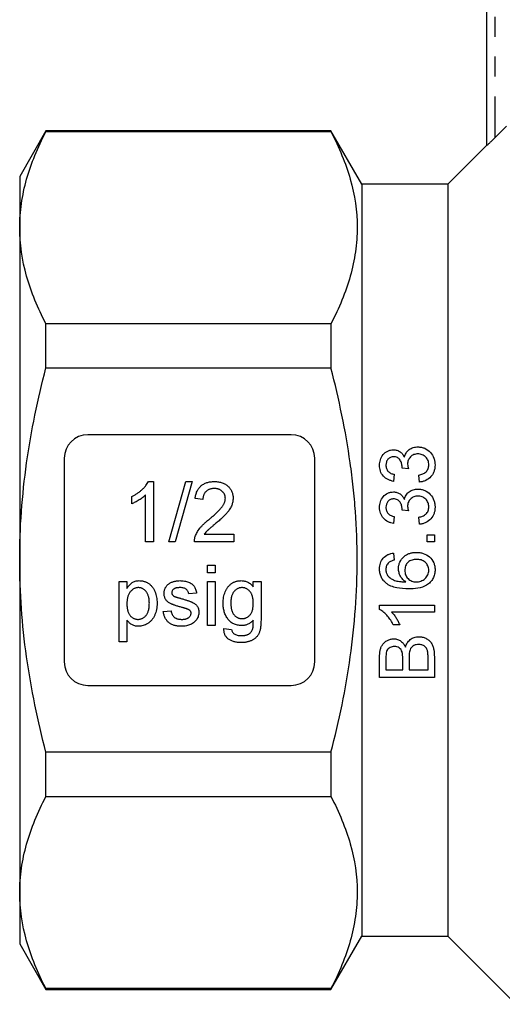
# Model space of a CAD drawing. Extents: x 158 to 249, y 82 to 271.
# Drawn here: x 158 to 188, y 170 to 233 of the extents above; entities that cross this region are included whole.
import ezdxf

# ---------------------------------------------------------------- set-up
doc = ezdxf.new("R2010")
doc.units = 0
doc.linetypes.add('PHANTOM', pattern=[12.7, 6.35, -1.27, 1.27, -1.27, 1.27, -1.27])
doc.layers.get('0').update_dxf_attribs({"linetype": 'CONTINUOUS'})

msp = doc.modelspace()

# ---------------------------------------------------------------- linework, layer by layer
at = {"color": 7, "linetype": 'CONTINUOUS'}
for p, q in [((187.403, 225.131), (187.403, 240.954)), ((187.903, 225.606), (188.653, 226.358)), ((159.227, 226.054), (157.553, 223.154)), ((177.44, 226.054), (159.227, 226.054)), ((159.227, 226.006), (159.227, 226.054)), ((159.227, 226.006), (177.44, 226.006)), ((179.403, 222.654), (177.44, 226.054)), ((177.44, 226.054), (177.44, 226.006)), ((187.403, 225.154), (184.903, 222.654)), ((157.553, 223.154), (157.553, 219.871)), ((184.903, 222.654), (179.403, 222.654)), ((179.403, 222.654), (179.403, 174.654)), ((184.903, 222.654), (184.903, 174.654)), ((157.553, 219.871), (157.553, 198.654)), ((159.227, 210.922), (159.227, 213.737)), ((177.44, 213.737), (159.227, 213.737)), ((177.44, 213.737), (177.44, 210.922)), ((159.227, 210.922), (177.44, 210.922)), ((174.903, 206.654), (161.903, 206.654)), ((160.403, 205.154), (160.403, 192.154)), ((176.403, 192.154), (176.403, 205.154)), ((182.383, 204.486), (181.979, 204.533)), ((165.777, 203.67), (166.095, 203.67)), ((166.095, 203.67), (166.095, 199.815)), ((167.084, 199.815), (168.171, 203.67)), ((168.579, 203.67), (167.492, 199.815)), ((168.171, 203.67), (168.579, 203.67)), ((181.486, 204.132), (181.441, 203.683)), ((183.101, 203.638), (183.056, 204.087)), ((164.712, 202.251), (164.712, 202.706)), ((165.601, 199.815), (165.601, 202.819)), ((169.258, 202.533), (168.764, 202.583)), ((182.383, 201.794), (181.979, 201.84)), ((181.486, 201.439), (181.441, 200.991)), ((183.101, 200.946), (183.056, 201.394)), ((169.349, 200.31), (171.235, 200.31)), ((171.235, 200.31), (171.235, 199.815)), ((183.595, 199.824), (183.595, 200.273)), ((183.595, 200.273), (184.044, 200.273)), ((184.044, 200.273), (184.044, 199.824)), ((166.095, 199.815), (165.601, 199.815)), ((167.492, 199.815), (167.084, 199.815)), ((171.235, 199.815), (168.715, 199.815)), ((184.044, 199.824), (183.595, 199.824)), ((157.553, 198.654), (157.553, 177.436)), ((181.441, 199.106), (181.486, 198.657)), ((169.542, 197.839), (169.542, 198.333)), ((169.542, 198.333), (170.037, 198.333)), ((170.037, 198.333), (170.037, 197.839)), ((170.037, 197.839), (169.542, 197.839)), ((163.908, 193.44), (163.908, 197.295)), ((163.908, 197.295), (164.403, 197.295)), ((164.403, 197.295), (164.403, 196.848)), ((169.542, 197.295), (170.037, 197.295)), ((169.542, 194.478), (169.542, 197.295)), ((170.037, 197.295), (170.037, 194.478)), ((172.477, 196.949), (172.477, 197.295)), ((172.477, 197.295), (172.971, 197.295)), ((172.971, 197.295), (172.971, 194.894)), ((168.85, 196.554), (168.356, 196.504)), ((180.544, 195.497), (180.544, 195.785)), ((180.544, 195.785), (184.044, 195.785)), ((184.044, 195.785), (184.044, 195.337)), ((166.725, 195.368), (167.22, 195.417)), ((184.044, 195.337), (181.316, 195.337)), ((164.403, 194.832), (164.403, 193.44)), ((170.037, 194.478), (169.542, 194.478)), ((170.599, 194.28), (171.093, 194.231)), ((181.832, 194.529), (181.419, 194.529)), ((164.403, 193.44), (163.908, 193.44)), ((180.544, 191.164), (180.544, 192.474)), ((182.024, 191.657), (182.024, 192.379)), ((182.428, 192.428), (182.428, 191.657)), ((183.64, 191.657), (183.64, 192.485)), ((184.044, 192.478), (184.044, 191.164)), ((180.947, 192.324), (180.947, 191.657)), ((184.044, 191.164), (180.544, 191.164)), ((180.947, 191.657), (182.024, 191.657)), ((182.428, 191.657), (183.64, 191.657)), ((161.903, 190.654), (174.903, 190.654)), ((177.44, 186.386), (159.227, 186.386)), ((159.227, 183.57), (159.227, 186.386)), ((177.44, 186.386), (177.44, 183.57)), ((159.227, 183.57), (177.44, 183.57)), ((157.553, 177.436), (157.553, 174.154)), ((157.553, 174.154), (159.227, 171.254)), ((177.44, 171.254), (179.403, 174.654)), ((179.403, 174.654), (184.903, 174.654)), ((184.903, 174.654), (189.256, 170.3)), ((177.44, 171.302), (159.227, 171.302)), ((159.227, 171.254), (159.227, 171.302)), ((159.227, 171.254), (177.44, 171.254)), ((177.44, 171.302), (177.44, 171.254))]:
    msp.add_line(p, q, dxfattribs=at)
at = {"color": 8, "linetype": 'PHANTOM'}
msp.add_line((187.903, 240.954), (187.903, 225.606), dxfattribs=at)
at = {"color": 7, "linetype": 'CONTINUOUS'}
for centre, start, end in [((161.903, 205.154), 90, 180), ((174.903, 205.154), 0, 90), ((161.903, 192.154), 180, 270), ((174.903, 192.154), 270, 0)]:
    msp.add_arc(centre, 1.5, start, end, dxfattribs=at)
for points, knots in [([(157.553, 219.871), (157.553, 220.387), (157.591, 220.905), (157.741, 221.94), (157.852, 222.454), (158.286, 223.989), (158.708, 225.001), (159.227, 226.006)], [0, 0, 0, 0, 0.25, 0.25, 0.5, 0.5, 1, 1, 1, 1]), ([(177.44, 226.006), (177.96, 225), (178.38, 223.989), (178.957, 221.952), (179.112, 220.927), (179.115, 219.376), (179.078, 218.856), (178.929, 217.817), (178.817, 217.301), (178.383, 215.761), (177.961, 214.745), (177.44, 213.737)], [0, 0, 0, 0, 0.25, 0.25, 0.5, 0.5, 0.625, 0.625, 0.75, 0.75, 1, 1, 1, 1]), ([(187.903, 225.606), (187.847, 225.55), (187.792, 225.496), (187.683, 225.389), (187.63, 225.338), (187.533, 225.245), (187.488, 225.203), (187.422, 225.144), (187.403, 225.128), (187.403, 225.131)], [0, 0, 0, 0, 0.25, 0.25, 0.5, 0.5, 0.75, 0.75, 1, 1, 1, 1]), ([(159.227, 213.737), (158.705, 214.747), (158.284, 215.761), (157.707, 217.805), (157.553, 218.834), (157.553, 219.871)], [0, 0, 0, 0, 0.5, 0.5, 1, 1, 1, 1]), ([(157.553, 198.654), (157.553, 199.685), (157.59, 200.718), (157.74, 202.787), (157.853, 203.827), (158.29, 206.912), (158.712, 208.931), (159.227, 210.922)], [0, 0, 0, 0, 0.25, 0.25, 0.5, 0.5, 1, 1, 1, 1]), ([(177.44, 186.386), (177.699, 187.39), (177.937, 188.407), (178.351, 190.442), (178.528, 191.462), (178.961, 194.53), (179.114, 196.584), (179.114, 199.684), (179.076, 200.719), (178.963, 202.277), (178.916, 202.798), (178.804, 203.833), (178.74, 204.349), (178.376, 206.914), (177.954, 208.931), (177.44, 210.922)], [0, 0, 0, 0, 0.125, 0.125, 0.25, 0.25, 0.5, 0.5, 0.625, 0.625, 0.6875, 0.6875, 0.75, 0.75, 1, 1, 1, 1]), ([(180.544, 204.706), (180.546, 204.768), (180.548, 204.829), (180.566, 204.949), (180.581, 205.008), (180.639, 205.183), (180.695, 205.293), (180.853, 205.487), (180.952, 205.563), (181.123, 205.645), (181.182, 205.667), (181.305, 205.695), (181.369, 205.7), (181.433, 205.702)], [0, 0, 0, 0, 0.125, 0.125, 0.25, 0.25, 0.5, 0.5, 0.75, 0.75, 0.875, 0.875, 1, 1, 1, 1]), ([(181.433, 205.702), (181.509, 205.699), (181.583, 205.692), (181.727, 205.646), (181.795, 205.612), (181.916, 205.527), (181.97, 205.473), (182.06, 205.357), (182.095, 205.291), (182.127, 205.225)], [0, 0, 0, 0, 0.25, 0.25, 0.5, 0.5, 0.75, 0.75, 1, 1, 1, 1]), ([(182.127, 205.225), (182.151, 205.319), (182.184, 205.409), (182.283, 205.575), (182.351, 205.649), (182.507, 205.77), (182.597, 205.814), (182.79, 205.87), (182.89, 205.88), (182.99, 205.882)], [0, 0, 0, 0, 0.25, 0.25, 0.5, 0.5, 0.75, 0.75, 1, 1, 1, 1]), ([(182.99, 205.882), (183.066, 205.88), (183.142, 205.875), (183.289, 205.846), (183.362, 205.823), (183.568, 205.733), (183.688, 205.641), (183.89, 205.426), (183.968, 205.297), (184.042, 205.091), (184.061, 205.019), (184.084, 204.874), (184.087, 204.8), (184.088, 204.727)], [0, 0, 0, 0, 0.125, 0.125, 0.25, 0.25, 0.5, 0.5, 0.75, 0.75, 0.875, 0.875, 1, 1, 1, 1]), ([(181.448, 205.253), (181.413, 205.253), (181.378, 205.251), (181.31, 205.238), (181.277, 205.228), (181.182, 205.187), (181.126, 205.144), (181.034, 205.044), (181, 204.984), (180.957, 204.856), (180.949, 204.788), (180.947, 204.721)], [0, 0, 0, 0, 0.125, 0.125, 0.25, 0.25, 0.5, 0.5, 0.75, 0.75, 1, 1, 1, 1]), ([(181.984, 204.597), (181.981, 204.675), (181.975, 204.753), (181.933, 204.902), (181.902, 204.975), (181.817, 205.109), (181.758, 205.167), (181.649, 205.221), (181.61, 205.234), (181.53, 205.25), (181.489, 205.253), (181.448, 205.253)], [0, 0, 0, 0, 0.25, 0.25, 0.5, 0.5, 0.75, 0.75, 0.875, 0.875, 1, 1, 1, 1]), ([(182.987, 205.433), (182.943, 205.432), (182.899, 205.43), (182.813, 205.415), (182.771, 205.403), (182.648, 205.355), (182.576, 205.305), (182.455, 205.182), (182.408, 205.108), (182.363, 204.988), (182.352, 204.947), (182.338, 204.862), (182.337, 204.819), (182.336, 204.777)], [0, 0, 0, 0, 0.125, 0.125, 0.25, 0.25, 0.5, 0.5, 0.75, 0.75, 0.875, 0.875, 1, 1, 1, 1]), ([(183.685, 204.743), (183.683, 204.834), (183.673, 204.923), (183.609, 205.092), (183.559, 205.171), (183.427, 205.3), (183.348, 205.352), (183.219, 205.402), (183.173, 205.413), (183.081, 205.429), (183.034, 205.432), (182.987, 205.433)], [0, 0, 0, 0, 0.25, 0.25, 0.5, 0.5, 0.75, 0.75, 0.875, 0.875, 1, 1, 1, 1]), ([(181.441, 203.683), (181.379, 203.695), (181.317, 203.709), (181.198, 203.746), (181.14, 203.769), (180.972, 203.853), (180.869, 203.929), (180.702, 204.116), (180.64, 204.225), (180.58, 204.401), (180.566, 204.461), (180.548, 204.583), (180.545, 204.645), (180.544, 204.706)], [0, 0, 0, 0, 0.125, 0.125, 0.25, 0.25, 0.5, 0.5, 0.75, 0.75, 0.875, 0.875, 1, 1, 1, 1]), ([(180.947, 204.721), (180.95, 204.648), (180.957, 204.577), (181.004, 204.439), (181.042, 204.375), (181.142, 204.266), (181.205, 204.224), (181.34, 204.163), (181.412, 204.145), (181.486, 204.132)], [0, 0, 0, 0, 0.25, 0.25, 0.5, 0.5, 0.75, 0.75, 1, 1, 1, 1]), ([(181.979, 204.533), (181.981, 204.543), (181.982, 204.554), (181.983, 204.565), (181.983, 204.57), (181.983, 204.576), (181.984, 204.581), (181.984, 204.586), (181.984, 204.592), (181.984, 204.597)], [0, 0, 0, 0, 0.00003326787, 0.00003326787, 0.00003326787, 0.00004992092, 0.00004992092, 0.00004992092, 0.00006658082, 0.00006658082, 0.00006658082, 0.00006658082]), ([(182.336, 204.777), (182.337, 204.728), (182.342, 204.679), (182.359, 204.582), (182.371, 204.534), (182.383, 204.486)], [0, 0, 0, 0, 0.5, 0.5, 1, 1, 1, 1]), ([(183.056, 204.087), (183.139, 204.105), (183.221, 204.126), (183.376, 204.193), (183.451, 204.234), (183.573, 204.349), (183.619, 204.421), (183.673, 204.578), (183.683, 204.66), (183.685, 204.743)], [0, 0, 0, 0, 0.25, 0.25, 0.5, 0.5, 0.75, 0.75, 1, 1, 1, 1]), ([(184.088, 204.727), (184.087, 204.66), (184.084, 204.593), (184.063, 204.463), (184.049, 204.398), (184.005, 204.272), (183.977, 204.209), (183.908, 204.093), (183.868, 204.039), (183.731, 203.887), (183.621, 203.803), (183.435, 203.714), (183.371, 203.691), (183.239, 203.657), (183.17, 203.646), (183.101, 203.638)], [0, 0, 0, 0, 0.125, 0.125, 0.25, 0.25, 0.375, 0.375, 0.5, 0.5, 0.75, 0.75, 0.875, 0.875, 1, 1, 1, 1]), ([(164.712, 202.706), (164.773, 202.738), (164.895, 202.801), (165.067, 202.909), (165.228, 203.027), (165.374, 203.153), (165.505, 203.282), (165.616, 203.413), (165.708, 203.539), (165.755, 203.628), (165.777, 203.67)], [0, 0, 0, 0, 0.142657, 0.281169, 0.416977, 0.550852, 0.678364, 0.795032, 0.901998, 1, 1, 1, 1]), ([(168.764, 202.583), (168.769, 202.626), (168.779, 202.71), (168.803, 202.831), (168.838, 202.944), (168.879, 203.05), (168.93, 203.147), (168.989, 203.238), (169.058, 203.319), (169.134, 203.393), (169.218, 203.458), (169.309, 203.516), (169.407, 203.563), (169.513, 203.603), (169.625, 203.633), (169.743, 203.654), (169.869, 203.667), (169.955, 203.669), (169.999, 203.67)], [0, 0, 0, 0, 0.0706753, 0.1374927, 0.2014728, 0.2628693, 0.3225501, 0.3807373, 0.4382197, 0.4954874, 0.5534837, 0.6113462, 0.6706437, 0.7315869, 0.7941832, 0.8594451, 0.9282076, 1, 1, 1, 1]), ([(169.999, 203.67), (170.044, 203.669), (170.131, 203.668), (170.257, 203.653), (170.377, 203.629), (170.489, 203.596), (170.595, 203.553), (170.693, 203.5), (170.784, 203.438), (170.867, 203.366), (170.941, 203.288), (171.007, 203.204), (171.062, 203.115), (171.108, 203.023), (171.143, 202.925), (171.167, 202.823), (171.183, 202.716), (171.185, 202.643), (171.186, 202.606)], [0, 0, 0, 0, 0.074712, 0.145539, 0.213339, 0.278615, 0.342094, 0.40389, 0.465063, 0.526577, 0.587328, 0.64638, 0.704345, 0.761672, 0.819418, 0.878039, 0.937796, 1, 1, 1, 1]), ([(169.989, 203.225), (169.962, 203.225), (169.909, 203.224), (169.833, 203.215), (169.76, 203.201), (169.691, 203.181), (169.627, 203.155), (169.567, 203.123), (169.51, 203.086), (169.458, 203.043), (169.412, 202.994), (169.37, 202.942), (169.337, 202.884), (169.309, 202.823), (169.286, 202.757), (169.27, 202.686), (169.261, 202.611), (169.259, 202.56), (169.258, 202.533)], [0, 0, 0, 0, 0.070696, 0.138358, 0.20337, 0.2657, 0.327256, 0.386512, 0.445858, 0.505173, 0.56378, 0.622343, 0.680824, 0.739795, 0.800801, 0.864239, 0.930631, 1, 1, 1, 1]), ([(170.691, 202.601), (170.691, 202.623), (170.69, 202.666), (170.68, 202.728), (170.666, 202.788), (170.643, 202.844), (170.617, 202.899), (170.582, 202.95), (170.543, 203), (170.497, 203.045), (170.447, 203.088), (170.392, 203.124), (170.334, 203.156), (170.272, 203.182), (170.207, 203.201), (170.137, 203.215), (170.064, 203.224), (170.014, 203.225), (169.989, 203.225)], [0, 0, 0, 0, 0.061762, 0.121174, 0.179421, 0.236843, 0.294322, 0.353191, 0.412721, 0.474522, 0.537057, 0.599591, 0.662367, 0.725246, 0.790316, 0.857724, 0.927232, 1, 1, 1, 1]), ([(182.127, 202.532), (182.151, 202.628), (182.184, 202.719), (182.287, 202.887), (182.354, 202.96), (182.512, 203.08), (182.601, 203.124), (182.792, 203.178), (182.891, 203.187), (182.99, 203.189)], [0, 0, 0, 0, 0.25, 0.25, 0.5, 0.5, 0.75, 0.75, 1, 1, 1, 1]), ([(182.99, 203.189), (183.065, 203.188), (183.14, 203.183), (183.285, 203.154), (183.358, 203.132), (183.563, 203.044), (183.683, 202.953), (183.887, 202.738), (183.966, 202.609), (184.041, 202.402), (184.06, 202.329), (184.084, 202.183), (184.087, 202.109), (184.088, 202.035)], [0, 0, 0, 0, 0.125, 0.125, 0.25, 0.25, 0.5, 0.5, 0.75, 0.75, 0.875, 0.875, 1, 1, 1, 1]), ([(165.601, 202.819), (165.573, 202.792), (165.513, 202.735), (165.414, 202.654), (165.302, 202.572), (165.18, 202.494), (165.056, 202.419), (164.936, 202.353), (164.822, 202.296), (164.747, 202.266), (164.712, 202.251)], [0, 0, 0, 0, 0.11167, 0.232094, 0.362743, 0.502558, 0.641525, 0.771098, 0.890162, 1, 1, 1, 1]), ([(169.655, 201.257), (169.705, 201.299), (169.8, 201.379), (169.935, 201.498), (170.058, 201.609), (170.168, 201.713), (170.265, 201.81), (170.349, 201.899), (170.421, 201.98), (170.481, 202.055), (170.531, 202.126), (170.574, 202.196), (170.61, 202.265), (170.639, 202.333), (170.663, 202.401), (170.679, 202.469), (170.69, 202.535), (170.691, 202.58), (170.691, 202.601)], [0, 0, 0, 0, 0.1114097, 0.2145264, 0.3094172, 0.3960872, 0.4742842, 0.5443739, 0.6064196, 0.6605816, 0.7097938, 0.7564506, 0.8007673, 0.8431683, 0.8842949, 0.9238845, 0.9623587, 1, 1, 1, 1]), ([(171.186, 202.606), (171.184, 202.568), (171.182, 202.492), (171.166, 202.377), (171.137, 202.264), (171.1, 202.151), (171.048, 202.038), (170.983, 201.922), (170.903, 201.804), (170.825, 201.703), (170.753, 201.619), (170.689, 201.549), (170.615, 201.475), (170.533, 201.395), (170.442, 201.31), (170.342, 201.219), (170.232, 201.123), (170.155, 201.058), (170.116, 201.025)], [0, 0, 0, 0, 0.057945, 0.116018, 0.174826, 0.234683, 0.296827, 0.364061, 0.436192, 0.51426, 0.556976, 0.604856, 0.657675, 0.715751, 0.77884, 0.847501, 0.921228, 1, 1, 1, 1]), ([(180.544, 202.014), (180.546, 202.076), (180.548, 202.138), (180.567, 202.259), (180.581, 202.319), (180.641, 202.495), (180.698, 202.605), (180.857, 202.798), (180.957, 202.873), (181.126, 202.954), (181.185, 202.975), (181.307, 203.003), (181.37, 203.007), (181.433, 203.01)], [0, 0, 0, 0, 0.125, 0.125, 0.25, 0.25, 0.5, 0.5, 0.75, 0.75, 0.875, 0.875, 1, 1, 1, 1]), ([(181.448, 202.561), (181.379, 202.56), (181.31, 202.549), (181.184, 202.496), (181.128, 202.454), (181.036, 202.354), (181.001, 202.293), (180.957, 202.165), (180.949, 202.097), (180.947, 202.028)], [0, 0, 0, 0, 0.25, 0.25, 0.5, 0.5, 0.75, 0.75, 1, 1, 1, 1]), ([(181.433, 203.01), (181.508, 203.007), (181.582, 203), (181.725, 202.955), (181.792, 202.921), (181.914, 202.836), (181.968, 202.783), (182.059, 202.666), (182.094, 202.599), (182.127, 202.532)], [0, 0, 0, 0, 0.25, 0.25, 0.5, 0.5, 0.75, 0.75, 1, 1, 1, 1]), ([(181.984, 201.905), (181.981, 201.984), (181.974, 202.063), (181.932, 202.215), (181.899, 202.288), (181.813, 202.422), (181.752, 202.478), (181.645, 202.53), (181.607, 202.542), (181.528, 202.558), (181.488, 202.56), (181.448, 202.561)], [0, 0, 0, 0, 0.25, 0.25, 0.5, 0.5, 0.75, 0.75, 0.875, 0.875, 1, 1, 1, 1]), ([(182.987, 202.741), (182.944, 202.74), (182.9, 202.738), (182.815, 202.723), (182.773, 202.712), (182.652, 202.664), (182.579, 202.615), (182.457, 202.493), (182.41, 202.418), (182.364, 202.298), (182.353, 202.256), (182.338, 202.171), (182.337, 202.128), (182.336, 202.084)], [0, 0, 0, 0, 0.125, 0.125, 0.25, 0.25, 0.5, 0.5, 0.75, 0.75, 0.875, 0.875, 1, 1, 1, 1]), ([(183.685, 202.051), (183.683, 202.142), (183.673, 202.232), (183.608, 202.403), (183.557, 202.482), (183.424, 202.61), (183.345, 202.661), (183.216, 202.71), (183.171, 202.721), (183.08, 202.737), (183.033, 202.74), (182.987, 202.741)], [0, 0, 0, 0, 0.25, 0.25, 0.5, 0.5, 0.75, 0.75, 0.875, 0.875, 1, 1, 1, 1]), ([(181.441, 200.991), (181.38, 201.003), (181.319, 201.016), (181.2, 201.053), (181.143, 201.076), (180.976, 201.158), (180.873, 201.234), (180.705, 201.419), (180.642, 201.529), (180.581, 201.706), (180.567, 201.767), (180.548, 201.889), (180.545, 201.952), (180.544, 202.014)], [0, 0, 0, 0, 0.125, 0.125, 0.25, 0.25, 0.5, 0.5, 0.75, 0.75, 0.875, 0.875, 1, 1, 1, 1]), ([(180.947, 202.028), (180.949, 201.992), (180.95, 201.955), (180.96, 201.884), (180.969, 201.849), (181.005, 201.745), (181.043, 201.68), (181.144, 201.572), (181.207, 201.53), (181.342, 201.471), (181.413, 201.452), (181.486, 201.439)], [0, 0, 0, 0, 0.125, 0.125, 0.25, 0.25, 0.5, 0.5, 0.75, 0.75, 1, 1, 1, 1]), ([(181.979, 201.84), (181.981, 201.851), (181.982, 201.862), (181.983, 201.872), (181.983, 201.878), (181.983, 201.883), (181.984, 201.889), (181.984, 201.894), (181.984, 201.899), (181.984, 201.905)], [0, 0, 0, 0, 0.00003259896, 0.00003259896, 0.00003259896, 0.00004891792, 0.00004891792, 0.00004891792, 0.00006524387, 0.00006524387, 0.00006524387, 0.00006524387]), ([(183.056, 201.394), (183.138, 201.413), (183.22, 201.433), (183.373, 201.499), (183.448, 201.54), (183.571, 201.653), (183.618, 201.726), (183.659, 201.844), (183.669, 201.885), (183.682, 201.967), (183.684, 202.009), (183.685, 202.051)], [0, 0, 0, 0, 0.25, 0.25, 0.5, 0.5, 0.75, 0.75, 0.875, 0.875, 1, 1, 1, 1]), ([(184.088, 202.035), (184.087, 201.967), (184.084, 201.9), (184.063, 201.768), (184.048, 201.702), (183.98, 201.51), (183.91, 201.392), (183.728, 201.191), (183.617, 201.108), (183.433, 201.021), (183.369, 200.998), (183.237, 200.964), (183.169, 200.954), (183.101, 200.946)], [0, 0, 0, 0, 0.125, 0.125, 0.25, 0.25, 0.5, 0.5, 0.75, 0.75, 0.875, 0.875, 1, 1, 1, 1]), ([(168.766, 200.158), (168.783, 200.203), (168.816, 200.295), (168.883, 200.428), (168.963, 200.56), (169.04, 200.667), (169.111, 200.753), (169.17, 200.82), (169.236, 200.889), (169.308, 200.959), (169.386, 201.031), (169.469, 201.106), (169.56, 201.181), (169.623, 201.231), (169.655, 201.257)], [0, 0, 0, 0, 0.1003881, 0.2044068, 0.3106861, 0.4221573, 0.4806855, 0.5432382, 0.6094995, 0.6795546, 0.7538412, 0.8316407, 0.9138127, 1, 1, 1, 1]), ([(170.116, 201.025), (170.082, 200.997), (170.018, 200.945), (169.926, 200.869), (169.844, 200.799), (169.77, 200.738), (169.706, 200.683), (169.65, 200.635), (169.604, 200.593), (169.534, 200.53), (169.446, 200.44), (169.381, 200.352), (169.349, 200.31)], [0, 0, 0, 0, 0.1242, 0.23683, 0.339495, 0.431254, 0.511455, 0.581223, 0.640495, 0.688308, 0.850333, 1, 1, 1, 1]), ([(168.715, 199.815), (168.714, 199.845), (168.714, 199.903), (168.724, 199.99), (168.74, 200.076), (168.757, 200.131), (168.766, 200.158)], [0, 0, 0, 0, 0.252643, 0.50444, 0.750407, 1, 1, 1, 1]), ([(159.227, 186.386), (158.968, 187.388), (158.732, 188.4), (158.316, 190.441), (158.138, 191.464), (157.705, 194.536), (157.553, 196.591), (157.553, 198.654)], [0, 0, 0, 0, 0.25, 0.25, 0.5, 0.5, 1, 1, 1, 1]), ([(180.544, 198.096), (180.545, 198.158), (180.547, 198.22), (180.565, 198.342), (180.578, 198.403), (180.637, 198.581), (180.699, 198.691), (180.865, 198.878), (180.968, 198.953), (181.137, 199.032), (181.196, 199.054), (181.317, 199.086), (181.379, 199.097), (181.441, 199.106)], [0, 0, 0, 0, 0.125, 0.125, 0.25, 0.25, 0.5, 0.5, 0.75, 0.75, 0.875, 0.875, 1, 1, 1, 1]), ([(181.486, 198.657), (181.421, 198.641), (181.357, 198.624), (181.265, 198.585), (181.235, 198.571), (181.178, 198.537), (181.153, 198.516), (181.127, 198.495)], [0, 0, 0, 0, 0.5, 0.5, 0.75, 0.75, 1, 1, 1, 1]), ([(181.755, 198.117), (181.757, 198.189), (181.761, 198.26), (181.791, 198.4), (181.813, 198.469), (181.903, 198.663), (181.993, 198.779), (182.153, 198.921), (182.211, 198.964), (182.335, 199.036), (182.4, 199.064), (182.536, 199.109), (182.606, 199.126), (182.748, 199.146), (182.819, 199.149), (182.891, 199.151)], [0, 0, 0, 0, 0.125, 0.125, 0.25, 0.25, 0.5, 0.5, 0.625, 0.625, 0.75, 0.75, 0.875, 0.875, 1, 1, 1, 1]), ([(182.905, 198.702), (182.808, 198.701), (182.712, 198.692), (182.527, 198.633), (182.439, 198.586), (182.296, 198.453), (182.24, 198.371), (182.172, 198.189), (182.16, 198.09), (182.159, 197.993)], [0, 0, 0, 0, 0.25, 0.25, 0.5, 0.5, 0.75, 0.75, 1, 1, 1, 1]), ([(182.891, 199.151), (182.967, 199.148), (183.043, 199.145), (183.192, 199.121), (183.266, 199.103), (183.482, 199.028), (183.617, 198.953), (183.851, 198.756), (183.94, 198.628), (184.031, 198.42), (184.053, 198.346), (184.082, 198.197), (184.087, 198.121), (184.088, 198.044)], [0, 0, 0, 0, 0.125, 0.125, 0.25, 0.25, 0.5, 0.5, 0.75, 0.75, 0.875, 0.875, 1, 1, 1, 1]), ([(183.685, 198.01), (183.683, 198.059), (183.68, 198.108), (183.662, 198.203), (183.648, 198.251), (183.589, 198.386), (183.528, 198.465), (183.379, 198.591), (183.289, 198.636), (183.148, 198.677), (183.1, 198.687), (183.003, 198.7), (182.954, 198.701), (182.905, 198.702)], [0, 0, 0, 0, 0.125, 0.125, 0.25, 0.25, 0.5, 0.5, 0.75, 0.75, 0.875, 0.875, 1, 1, 1, 1]), ([(180.941, 197.199), (180.878, 197.255), (180.817, 197.314), (180.714, 197.45), (180.672, 197.523), (180.605, 197.678), (180.581, 197.76), (180.55, 197.926), (180.546, 198.011), (180.544, 198.096)], [0, 0, 0, 0, 0.25, 0.25, 0.5, 0.5, 0.75, 0.75, 1, 1, 1, 1]), ([(181.127, 198.495), (181.099, 198.467), (181.072, 198.437), (181.026, 198.371), (181.007, 198.336), (180.977, 198.263), (180.965, 198.224), (180.951, 198.146), (180.948, 198.106), (180.947, 198.066)], [0, 0, 0, 0, 0.25, 0.25, 0.5, 0.5, 0.75, 0.75, 1, 1, 1, 1]), ([(180.947, 198.066), (180.948, 198.033), (180.95, 197.999), (180.958, 197.933), (180.965, 197.9), (180.991, 197.803), (181.019, 197.743), (181.051, 197.684)], [0, 0, 0, 0, 0.25, 0.25, 0.5, 0.5, 1, 1, 1, 1]), ([(182.216, 197.266), (182.148, 197.315), (182.081, 197.366), (181.966, 197.488), (181.915, 197.558), (181.837, 197.705), (181.807, 197.784), (181.775, 197.907), (181.767, 197.948), (181.758, 198.032), (181.756, 198.074), (181.755, 198.117)], [0, 0, 0, 0, 0.25, 0.25, 0.5, 0.5, 0.75, 0.75, 0.875, 0.875, 1, 1, 1, 1]), ([(182.159, 197.993), (182.16, 197.896), (182.174, 197.801), (182.244, 197.622), (182.297, 197.542), (182.429, 197.403), (182.511, 197.349), (182.689, 197.28), (182.786, 197.269), (182.882, 197.266)], [0, 0, 0, 0, 0.25, 0.25, 0.5, 0.5, 0.75, 0.75, 1, 1, 1, 1]), ([(184.088, 198.044), (184.086, 197.946), (184.079, 197.848), (184.035, 197.657), (184, 197.563), (183.907, 197.39), (183.848, 197.31), (183.712, 197.167), (183.636, 197.105), (183.379, 196.953), (183.188, 196.897), (182.799, 196.83), (182.602, 196.82), (182.405, 196.817)], [0, 0, 0, 0, 0.125, 0.125, 0.25, 0.25, 0.375, 0.375, 0.5, 0.5, 0.75, 0.75, 1, 1, 1, 1]), ([(182.882, 197.266), (182.933, 197.268), (182.984, 197.27), (183.083, 197.288), (183.132, 197.301), (183.277, 197.352), (183.367, 197.401), (183.523, 197.534), (183.586, 197.618), (183.646, 197.758), (183.661, 197.807), (183.681, 197.908), (183.683, 197.959), (183.685, 198.01)], [0, 0, 0, 0, 0.125, 0.125, 0.25, 0.25, 0.5, 0.5, 0.75, 0.75, 0.875, 0.875, 1, 1, 1, 1]), ([(181.051, 197.684), (181.086, 197.643), (181.12, 197.602), (181.199, 197.531), (181.242, 197.5), (181.378, 197.414), (181.476, 197.368), (181.682, 197.31), (181.789, 197.294), (182.002, 197.271), (182.109, 197.268), (182.216, 197.266)], [0, 0, 0, 0, 0.125, 0.125, 0.25, 0.25, 0.5, 0.5, 0.75, 0.75, 1, 1, 1, 1]), ([(164.403, 196.848), (164.427, 196.887), (164.475, 196.963), (164.556, 197.065), (164.642, 197.151), (164.733, 197.222), (164.833, 197.277), (164.942, 197.317), (165.061, 197.34), (165.143, 197.343), (165.186, 197.344)], [0, 0, 0, 0, 0.142734, 0.274956, 0.39849, 0.515177, 0.62981, 0.746853, 0.869328, 1, 1, 1, 1]), ([(165.131, 196.9), (165.107, 196.899), (165.06, 196.898), (164.991, 196.885), (164.924, 196.864), (164.859, 196.834), (164.796, 196.797), (164.735, 196.751), (164.677, 196.696), (164.621, 196.634), (164.569, 196.564), (164.524, 196.486), (164.486, 196.401), (164.456, 196.308), (164.432, 196.207), (164.415, 196.099), (164.404, 195.984), (164.403, 195.904), (164.403, 195.863)], [0, 0, 0, 0, 0.0504308, 0.0999262, 0.1492639, 0.1992292, 0.2507648, 0.3047339, 0.3608877, 0.4205718, 0.4824251, 0.5457006, 0.611613, 0.6808483, 0.7539993, 0.8310285, 0.9129433, 1, 1, 1, 1]), ([(165.836, 195.9), (165.835, 195.941), (165.834, 196.019), (165.824, 196.133), (165.808, 196.239), (165.786, 196.337), (165.757, 196.427), (165.72, 196.509), (165.678, 196.584), (165.629, 196.65), (165.576, 196.709), (165.52, 196.76), (165.461, 196.803), (165.4, 196.838), (165.337, 196.867), (165.27, 196.885), (165.201, 196.898), (165.155, 196.899), (165.131, 196.9)], [0, 0, 0, 0, 0.08861, 0.171872, 0.249514, 0.323013, 0.391883, 0.457305, 0.519728, 0.579877, 0.637793, 0.692521, 0.745785, 0.796592, 0.847119, 0.89765, 0.948016, 1, 1, 1, 1]), ([(165.186, 197.344), (165.214, 197.344), (165.27, 197.343), (165.353, 197.334), (165.433, 197.32), (165.511, 197.3), (165.587, 197.274), (165.659, 197.242), (165.729, 197.205), (165.796, 197.161), (165.86, 197.113), (165.921, 197.06), (165.976, 197.002), (166.029, 196.94), (166.077, 196.872), (166.12, 196.799), (166.161, 196.723), (166.208, 196.614), (166.258, 196.47), (166.299, 196.289), (166.325, 196.101), (166.328, 195.973), (166.33, 195.907)], [0, 0, 0, 0, 0.04121, 0.081481, 0.120996, 0.160043, 0.198525, 0.236577, 0.275095, 0.313831, 0.352844, 0.391585, 0.430509, 0.470104, 0.510101, 0.550744, 0.592943, 0.635861, 0.723833, 0.813378, 0.90519, 1, 1, 1, 1]), ([(166.775, 196.527), (166.776, 196.558), (166.778, 196.62), (166.794, 196.71), (166.819, 196.796), (166.856, 196.879), (166.901, 196.957), (166.955, 197.027), (167.015, 197.092), (167.061, 197.129), (167.084, 197.147)], [0, 0, 0, 0, 0.129253, 0.255825, 0.380344, 0.506009, 0.631784, 0.754583, 0.877056, 1, 1, 1, 1]), ([(167.084, 197.147), (167.104, 197.16), (167.144, 197.189), (167.213, 197.225), (167.291, 197.258), (167.378, 197.288), (167.472, 197.314), (167.57, 197.331), (167.671, 197.342), (167.739, 197.344), (167.774, 197.344)], [0, 0, 0, 0, 0.097025, 0.203288, 0.319657, 0.447383, 0.581361, 0.718182, 0.85679, 1, 1, 1, 1]), ([(167.81, 196.9), (167.787, 196.899), (167.742, 196.899), (167.677, 196.894), (167.617, 196.886), (167.561, 196.877), (167.512, 196.863), (167.467, 196.847), (167.428, 196.827), (167.384, 196.798), (167.339, 196.756), (167.298, 196.702), (167.273, 196.641), (167.27, 196.599), (167.269, 196.578)], [0, 0, 0, 0, 0.100169, 0.192847, 0.279388, 0.358822, 0.431987, 0.498837, 0.561835, 0.619828, 0.724953, 0.820265, 0.910183, 1, 1, 1, 1]), ([(167.774, 197.344), (167.826, 197.343), (167.926, 197.341), (168.072, 197.323), (168.208, 197.293), (168.334, 197.252), (168.446, 197.201), (168.545, 197.141), (168.627, 197.07), (168.695, 196.991), (168.749, 196.9), (168.792, 196.797), (168.827, 196.68), (168.843, 196.597), (168.85, 196.554)], [0, 0, 0, 0, 0.10445, 0.202794, 0.29589, 0.38505, 0.46846, 0.545405, 0.617212, 0.685359, 0.754551, 0.829684, 0.910999, 1, 1, 1, 1]), ([(168.356, 196.504), (168.35, 196.534), (168.339, 196.591), (168.304, 196.671), (168.255, 196.74), (168.193, 196.798), (168.117, 196.845), (168.027, 196.877), (167.923, 196.897), (167.849, 196.899), (167.81, 196.9)], [0, 0, 0, 0, 0.121444, 0.235646, 0.346389, 0.458598, 0.576832, 0.702771, 0.843251, 1, 1, 1, 1]), ([(170.549, 195.895), (170.551, 195.961), (170.554, 196.09), (170.581, 196.28), (170.623, 196.462), (170.673, 196.607), (170.722, 196.718), (170.762, 196.795), (170.807, 196.868), (170.855, 196.936), (170.906, 197), (170.962, 197.058), (171.022, 197.111), (171.085, 197.16), (171.152, 197.203), (171.222, 197.241), (171.295, 197.273), (171.371, 197.299), (171.449, 197.319), (171.53, 197.334), (171.615, 197.342), (171.672, 197.344), (171.701, 197.344)], [0, 0, 0, 0, 0.094874, 0.186815, 0.276165, 0.364682, 0.408123, 0.450019, 0.491076, 0.531089, 0.57045, 0.609095, 0.647527, 0.685964, 0.724423, 0.762513, 0.800633, 0.83919, 0.877957, 0.91762, 0.958342, 1, 1, 1, 1]), ([(171.752, 196.9), (171.727, 196.899), (171.68, 196.898), (171.61, 196.886), (171.543, 196.866), (171.478, 196.84), (171.416, 196.805), (171.357, 196.763), (171.302, 196.712), (171.248, 196.655), (171.199, 196.59), (171.158, 196.517), (171.122, 196.437), (171.093, 196.35), (171.071, 196.255), (171.055, 196.153), (171.045, 196.043), (171.044, 195.968), (171.043, 195.929)], [0, 0, 0, 0, 0.053954, 0.106252, 0.157585, 0.208995, 0.261605, 0.315043, 0.370641, 0.428633, 0.488816, 0.550952, 0.615609, 0.683217, 0.75565, 0.83226, 0.913421, 1, 1, 1, 1]), ([(171.701, 197.344), (171.739, 197.343), (171.815, 197.341), (171.925, 197.322), (172.031, 197.291), (172.131, 197.247), (172.227, 197.192), (172.316, 197.122), (172.401, 197.042), (172.451, 196.981), (172.477, 196.949)], [0, 0, 0, 0, 0.127411, 0.251224, 0.371451, 0.491533, 0.613231, 0.736879, 0.86552, 1, 1, 1, 1]), ([(172.477, 195.914), (172.476, 195.953), (172.475, 196.03), (172.465, 196.141), (172.448, 196.245), (172.426, 196.341), (172.395, 196.43), (172.359, 196.512), (172.316, 196.586), (172.265, 196.651), (172.21, 196.709), (172.153, 196.76), (172.093, 196.803), (172.031, 196.839), (171.964, 196.866), (171.896, 196.886), (171.825, 196.897), (171.776, 196.899), (171.752, 196.9)], [0, 0, 0, 0, 0.0867042, 0.1675199, 0.2439481, 0.3162989, 0.3841116, 0.4488584, 0.510925, 0.5711498, 0.6292762, 0.6850838, 0.7383414, 0.7907687, 0.8425057, 0.8939941, 0.9464577, 1, 1, 1, 1]), ([(182.405, 196.817), (182.147, 196.819), (181.889, 196.836), (181.51, 196.916), (181.388, 196.952), (181.212, 197.026), (181.155, 197.055), (181.045, 197.12), (180.992, 197.158), (180.941, 197.199)], [0, 0, 0, 0, 0.5, 0.5, 0.75, 0.75, 0.875, 0.875, 1, 1, 1, 1]), ([(167.871, 195.646), (167.834, 195.657), (167.761, 195.679), (167.657, 195.71), (167.561, 195.741), (167.472, 195.769), (167.392, 195.798), (167.32, 195.825), (167.256, 195.851), (167.182, 195.883), (167.1, 195.928), (167.014, 195.99), (166.941, 196.064), (166.88, 196.145), (166.833, 196.234), (166.8, 196.328), (166.779, 196.426), (166.776, 196.493), (166.775, 196.527)], [0, 0, 0, 0, 0.076628, 0.147662, 0.213108, 0.274086, 0.329662, 0.379691, 0.424849, 0.464978, 0.537305, 0.606082, 0.673011, 0.738866, 0.803961, 0.868614, 0.933388, 1, 1, 1, 1]), ([(167.269, 196.578), (167.27, 196.564), (167.27, 196.538), (167.281, 196.499), (167.298, 196.463), (167.313, 196.441), (167.321, 196.43)], [0, 0, 0, 0, 0.253034, 0.498993, 0.744328, 1, 1, 1, 1]), ([(167.321, 196.43), (167.33, 196.419), (167.35, 196.396), (167.388, 196.367), (167.433, 196.34), (167.466, 196.325), (167.484, 196.317)], [0, 0, 0, 0, 0.218325, 0.45431, 0.715433, 1, 1, 1, 1]), ([(167.484, 196.317), (167.49, 196.315), (167.506, 196.31), (167.534, 196.301), (167.569, 196.29), (167.612, 196.278), (167.662, 196.263), (167.72, 196.247), (167.786, 196.229), (167.833, 196.216), (167.857, 196.209)], [0, 0, 0, 0, 0.0546, 0.127407, 0.222827, 0.336499, 0.472794, 0.627354, 0.804541, 1, 1, 1, 1]), ([(167.857, 196.209), (167.894, 196.198), (167.964, 196.177), (168.065, 196.145), (168.16, 196.115), (168.247, 196.087), (168.327, 196.059), (168.4, 196.034), (168.466, 196.01), (168.543, 195.981), (168.631, 195.942), (168.724, 195.883), (168.806, 195.815), (168.875, 195.736), (168.931, 195.648), (168.97, 195.549), (168.995, 195.44), (168.997, 195.364), (168.999, 195.324)], [0, 0, 0, 0, 0.07225, 0.139527, 0.202771, 0.261048, 0.314366, 0.363657, 0.408002, 0.447871, 0.520682, 0.590301, 0.657073, 0.723052, 0.788462, 0.855539, 0.92534, 1, 1, 1, 1]), ([(164.403, 195.863), (164.403, 195.822), (164.404, 195.743), (164.414, 195.629), (164.43, 195.523), (164.452, 195.425), (164.482, 195.335), (164.517, 195.253), (164.559, 195.18), (164.608, 195.115), (164.662, 195.059), (164.717, 195.009), (164.776, 194.967), (164.837, 194.932), (164.902, 194.906), (164.969, 194.888), (165.039, 194.876), (165.087, 194.874), (165.111, 194.873)], [0, 0, 0, 0, 0.08984, 0.173759, 0.252048, 0.32508, 0.394029, 0.45878, 0.520013, 0.579323, 0.636061, 0.690475, 0.743136, 0.794214, 0.844878, 0.895855, 0.947393, 1, 1, 1, 1]), ([(165.111, 194.873), (165.135, 194.874), (165.184, 194.876), (165.255, 194.887), (165.323, 194.908), (165.389, 194.935), (165.452, 194.971), (165.513, 195.013), (165.569, 195.065), (165.625, 195.124), (165.675, 195.191), (165.718, 195.267), (165.754, 195.352), (165.785, 195.445), (165.807, 195.547), (165.824, 195.657), (165.834, 195.776), (165.835, 195.858), (165.836, 195.9)], [0, 0, 0, 0, 0.052073, 0.103097, 0.153325, 0.203136, 0.254125, 0.306368, 0.360644, 0.417574, 0.47702, 0.538803, 0.603778, 0.672846, 0.746409, 0.825605, 0.909656, 1, 1, 1, 1]), ([(166.33, 195.907), (166.328, 195.838), (166.325, 195.702), (166.296, 195.503), (166.248, 195.314), (166.193, 195.165), (166.139, 195.054), (166.094, 194.975), (166.046, 194.902), (165.993, 194.833), (165.935, 194.77), (165.873, 194.711), (165.807, 194.658), (165.714, 194.595), (165.593, 194.529), (165.442, 194.471), (165.286, 194.436), (165.18, 194.431), (165.128, 194.429)], [0, 0, 0, 0, 0.097922, 0.191639, 0.282502, 0.37113, 0.41456, 0.456758, 0.498059, 0.538353, 0.578616, 0.618595, 0.658262, 0.698158, 0.776463, 0.851692, 0.925888, 1, 1, 1, 1]), ([(168.335, 195.502), (168.324, 195.507), (168.3, 195.518), (168.26, 195.533), (168.213, 195.551), (168.158, 195.567), (168.097, 195.585), (168.028, 195.606), (167.952, 195.625), (167.899, 195.639), (167.871, 195.646)], [0, 0, 0, 0, 0.074603, 0.163017, 0.265923, 0.38388, 0.514906, 0.662046, 0.82448, 1, 1, 1, 1]), ([(168.504, 195.274), (168.504, 195.286), (168.504, 195.309), (168.494, 195.343), (168.481, 195.375), (168.462, 195.404), (168.438, 195.432), (168.409, 195.458), (168.374, 195.482), (168.349, 195.495), (168.335, 195.502)], [0, 0, 0, 0, 0.118564, 0.232722, 0.344508, 0.460106, 0.582297, 0.709813, 0.850358, 1, 1, 1, 1]), ([(171.724, 194.478), (171.678, 194.479), (171.59, 194.481), (171.461, 194.502), (171.34, 194.534), (171.226, 194.58), (171.121, 194.639), (171.024, 194.711), (170.935, 194.797), (170.855, 194.894), (170.783, 195.001), (170.721, 195.113), (170.667, 195.23), (170.625, 195.354), (170.59, 195.482), (170.567, 195.615), (170.552, 195.753), (170.55, 195.847), (170.549, 195.895)], [0, 0, 0, 0, 0.065869, 0.128688, 0.189089, 0.247616, 0.305863, 0.364112, 0.423081, 0.484689, 0.546906, 0.609002, 0.671411, 0.734313, 0.798157, 0.863499, 0.930798, 1, 1, 1, 1]), ([(171.043, 195.929), (171.044, 195.887), (171.045, 195.805), (171.055, 195.687), (171.07, 195.578), (171.093, 195.478), (171.121, 195.386), (171.156, 195.303), (171.197, 195.229), (171.245, 195.164), (171.298, 195.107), (171.354, 195.058), (171.414, 195.016), (171.476, 194.982), (171.542, 194.955), (171.612, 194.937), (171.684, 194.925), (171.733, 194.924), (171.758, 194.923)], [0, 0, 0, 0, 0.09102, 0.176216, 0.255231, 0.328591, 0.397205, 0.461826, 0.522184, 0.580111, 0.635464, 0.688546, 0.740727, 0.791871, 0.842151, 0.893295, 0.946109, 1, 1, 1, 1]), ([(171.758, 194.923), (171.783, 194.924), (171.833, 194.925), (171.905, 194.936), (171.974, 194.956), (172.039, 194.982), (172.102, 195.015), (172.162, 195.056), (172.218, 195.106), (172.271, 195.162), (172.32, 195.226), (172.362, 195.3), (172.397, 195.382), (172.427, 195.472), (172.449, 195.571), (172.465, 195.677), (172.475, 195.793), (172.476, 195.872), (172.477, 195.914)], [0, 0, 0, 0, 0.054408, 0.107089, 0.158334, 0.209615, 0.260985, 0.313347, 0.366938, 0.423206, 0.481575, 0.5423, 0.607027, 0.675403, 0.748374, 0.826566, 0.910347, 1, 1, 1, 1]), ([(181.419, 194.529), (181.368, 194.627), (181.316, 194.724), (181.195, 194.909), (181.129, 194.997), (180.983, 195.163), (180.905, 195.242), (180.777, 195.349), (180.734, 195.383), (180.642, 195.445), (180.593, 195.471), (180.544, 195.497)], [0, 0, 0, 0, 0.25, 0.25, 0.5, 0.5, 0.75, 0.75, 0.875, 0.875, 1, 1, 1, 1]), ([(167.895, 194.429), (167.852, 194.429), (167.768, 194.431), (167.646, 194.442), (167.532, 194.46), (167.427, 194.486), (167.329, 194.519), (167.238, 194.559), (167.156, 194.607), (167.081, 194.663), (167.014, 194.727), (166.953, 194.797), (166.899, 194.875), (166.852, 194.96), (166.81, 195.051), (166.775, 195.15), (166.746, 195.256), (166.732, 195.33), (166.725, 195.368)], [0, 0, 0, 0, 0.077775, 0.150714, 0.219638, 0.284958, 0.346565, 0.40539, 0.462215, 0.517745, 0.572413, 0.628177, 0.684662, 0.742462, 0.802512, 0.865452, 0.93112, 1, 1, 1, 1]), ([(167.22, 195.417), (167.227, 195.375), (167.242, 195.295), (167.286, 195.185), (167.346, 195.089), (167.41, 195.023), (167.47, 194.98), (167.519, 194.951), (167.573, 194.927), (167.63, 194.907), (167.692, 194.892), (167.757, 194.881), (167.828, 194.875), (167.876, 194.874), (167.901, 194.873)], [0, 0, 0, 0, 0.131369, 0.251594, 0.36595, 0.478715, 0.535812, 0.594067, 0.65438, 0.716919, 0.781895, 0.850582, 0.923419, 1, 1, 1, 1]), ([(168.999, 195.324), (168.997, 195.285), (168.994, 195.206), (168.967, 195.09), (168.925, 194.977), (168.866, 194.87), (168.791, 194.77), (168.699, 194.681), (168.593, 194.605), (168.473, 194.542), (168.341, 194.49), (168.2, 194.456), (168.05, 194.432), (167.948, 194.43), (167.895, 194.429)], [0, 0, 0, 0, 0.074567, 0.148754, 0.223514, 0.301185, 0.379643, 0.459053, 0.54054, 0.62644, 0.715089, 0.806344, 0.900736, 1, 1, 1, 1]), ([(167.901, 194.873), (167.925, 194.874), (167.973, 194.874), (168.043, 194.881), (168.107, 194.889), (168.167, 194.902), (168.221, 194.92), (168.271, 194.939), (168.316, 194.964), (168.367, 195.001), (168.421, 195.052), (168.469, 195.121), (168.499, 195.196), (168.503, 195.248), (168.504, 195.274)], [0, 0, 0, 0, 0.091767, 0.17812, 0.258268, 0.333629, 0.403754, 0.469774, 0.533081, 0.592742, 0.704265, 0.806596, 0.902795, 1, 1, 1, 1]), ([(172.971, 194.894), (172.97, 194.842), (172.969, 194.742), (172.963, 194.598), (172.954, 194.465), (172.939, 194.344), (172.92, 194.234), (172.898, 194.137), (172.872, 194.051), (172.839, 193.976), (172.803, 193.908), (172.762, 193.846), (172.717, 193.787), (172.666, 193.732), (172.611, 193.68), (172.55, 193.632), (172.485, 193.587), (172.415, 193.547), (172.342, 193.509), (172.263, 193.478), (172.18, 193.451), (172.093, 193.429), (172.002, 193.412), (171.907, 193.4), (171.808, 193.392), (171.74, 193.391), (171.706, 193.391)], [0, 0, 0, 0, 0.068416, 0.131802, 0.190217, 0.243774, 0.292269, 0.336055, 0.37547, 0.41051, 0.443241, 0.476022, 0.508399, 0.540998, 0.574305, 0.608048, 0.642617, 0.677989, 0.714337, 0.751252, 0.789377, 0.828474, 0.869124, 0.911129, 0.954609, 1, 1, 1, 1]), ([(181.316, 195.337), (181.372, 195.279), (181.426, 195.218), (181.523, 195.09), (181.568, 195.023), (181.653, 194.887), (181.694, 194.818), (181.769, 194.676), (181.802, 194.603), (181.832, 194.529)], [0, 0, 0, 0, 0.25, 0.25, 0.5, 0.5, 0.75, 0.75, 1, 1, 1, 1]), ([(165.128, 194.429), (165.09, 194.43), (165.015, 194.432), (164.906, 194.455), (164.802, 194.49), (164.707, 194.541), (164.618, 194.602), (164.538, 194.671), (164.465, 194.747), (164.423, 194.803), (164.403, 194.832)], [0, 0, 0, 0, 0.132563, 0.259331, 0.385149, 0.510318, 0.635056, 0.757435, 0.878223, 1, 1, 1, 1]), ([(171.706, 193.391), (171.665, 193.391), (171.586, 193.392), (171.469, 193.404), (171.358, 193.42), (171.254, 193.445), (171.155, 193.475), (171.063, 193.513), (170.977, 193.56), (170.896, 193.61), (170.824, 193.669), (170.761, 193.736), (170.709, 193.81), (170.666, 193.89), (170.633, 193.978), (170.611, 194.073), (170.599, 194.174), (170.599, 194.244), (170.599, 194.28)], [0, 0, 0, 0, 0.075524, 0.147989, 0.217125, 0.282957, 0.347039, 0.408535, 0.468604, 0.52772, 0.585111, 0.641564, 0.696724, 0.752942, 0.810101, 0.870022, 0.933086, 1, 1, 1, 1]), ([(171.093, 194.231), (171.098, 194.201), (171.109, 194.144), (171.143, 194.067), (171.188, 194.001), (171.229, 193.969), (171.249, 193.953)], [0, 0, 0, 0, 0.277674, 0.529716, 0.766261, 1, 1, 1, 1]), ([(171.716, 193.836), (171.742, 193.836), (171.792, 193.836), (171.865, 193.843), (171.934, 193.851), (171.997, 193.864), (172.058, 193.88), (172.112, 193.901), (172.163, 193.924), (172.223, 193.961), (172.29, 194.016), (172.357, 194.092), (172.409, 194.183), (172.432, 194.248), (172.443, 194.282)], [0, 0, 0, 0, 0.083419, 0.162931, 0.236897, 0.307558, 0.374123, 0.437476, 0.497182, 0.554827, 0.665676, 0.775048, 0.884911, 1, 1, 1, 1]), ([(172.477, 194.824), (172.451, 194.796), (172.401, 194.742), (172.318, 194.672), (172.231, 194.612), (172.138, 194.563), (172.041, 194.525), (171.94, 194.498), (171.833, 194.481), (171.761, 194.479), (171.724, 194.478)], [0, 0, 0, 0, 0.1314495, 0.2581821, 0.3808113, 0.5022966, 0.6234329, 0.745773, 0.8708244, 1, 1, 1, 1]), ([(172.443, 194.282), (172.446, 194.294), (172.453, 194.322), (172.459, 194.367), (172.466, 194.422), (172.47, 194.485), (172.474, 194.557), (172.476, 194.638), (172.477, 194.728), (172.477, 194.791), (172.477, 194.824)], [0, 0, 0, 0, 0.069872, 0.154554, 0.254522, 0.371181, 0.504744, 0.653787, 0.818383, 1, 1, 1, 1]), ([(171.249, 193.953), (171.279, 193.935), (171.343, 193.897), (171.454, 193.861), (171.58, 193.84), (171.669, 193.837), (171.716, 193.836)], [0, 0, 0, 0, 0.217924, 0.453424, 0.711804, 1, 1, 1, 1]), ([(180.544, 192.474), (180.544, 192.61), (180.551, 192.745), (180.591, 192.943), (180.609, 193.009), (180.659, 193.138), (180.691, 193.2), (180.77, 193.314), (180.817, 193.367), (180.923, 193.458), (180.982, 193.496), (181.107, 193.562), (181.172, 193.587), (181.308, 193.623), (181.38, 193.629), (181.451, 193.632)], [0, 0, 0, 0, 0.25, 0.25, 0.375, 0.375, 0.5, 0.5, 0.625, 0.625, 0.75, 0.75, 0.875, 0.875, 1, 1, 1, 1]), ([(181.451, 193.632), (181.492, 193.63), (181.533, 193.628), (181.613, 193.616), (181.652, 193.605), (181.768, 193.567), (181.841, 193.529), (181.972, 193.435), (182.031, 193.377), (182.129, 193.25), (182.167, 193.178), (182.204, 193.106)], [0, 0, 0, 0, 0.125, 0.125, 0.25, 0.25, 0.5, 0.5, 0.75, 0.75, 1, 1, 1, 1]), ([(182.204, 193.106), (182.232, 193.197), (182.266, 193.285), (182.363, 193.447), (182.427, 193.522), (182.576, 193.643), (182.662, 193.691), (182.799, 193.737), (182.847, 193.748), (182.943, 193.763), (182.992, 193.765), (183.041, 193.766)], [0, 0, 0, 0, 0.25, 0.25, 0.5, 0.5, 0.75, 0.75, 0.875, 0.875, 1, 1, 1, 1]), ([(183.041, 193.766), (183.12, 193.764), (183.198, 193.759), (183.35, 193.724), (183.425, 193.697), (183.565, 193.629), (183.631, 193.588), (183.753, 193.488), (183.805, 193.43), (183.889, 193.3), (183.922, 193.229), (183.975, 193.085), (183.994, 193.011), (184.035, 192.784), (184.042, 192.63), (184.044, 192.478)], [0, 0, 0, 0, 0.125, 0.125, 0.25, 0.25, 0.375, 0.375, 0.5, 0.5, 0.625, 0.625, 0.75, 0.75, 1, 1, 1, 1]), ([(181.494, 193.138), (181.446, 193.136), (181.398, 193.134), (181.304, 193.114), (181.258, 193.098), (181.172, 193.054), (181.132, 193.027), (181.063, 192.961), (181.036, 192.921), (180.976, 192.792), (180.966, 192.696), (180.949, 192.511), (180.948, 192.417), (180.947, 192.324)], [0, 0, 0, 0, 0.125, 0.125, 0.25, 0.25, 0.375, 0.375, 0.5, 0.5, 0.75, 0.75, 1, 1, 1, 1]), ([(181.983, 192.799), (181.966, 192.849), (181.946, 192.898), (181.886, 192.984), (181.848, 193.024), (181.759, 193.084), (181.709, 193.106), (181.604, 193.133), (181.549, 193.136), (181.494, 193.138)], [0, 0, 0, 0, 0.25, 0.25, 0.5, 0.5, 0.75, 0.75, 1, 1, 1, 1]), ([(183.034, 193.273), (182.983, 193.271), (182.933, 193.268), (182.835, 193.247), (182.786, 193.231), (182.652, 193.161), (182.576, 193.092), (182.478, 192.917), (182.457, 192.82), (182.432, 192.625), (182.429, 192.527), (182.428, 192.428)], [0, 0, 0, 0, 0.125, 0.125, 0.25, 0.25, 0.5, 0.5, 0.75, 0.75, 1, 1, 1, 1]), ([(183.623, 192.785), (183.609, 192.852), (183.591, 192.918), (183.53, 193.043), (183.486, 193.099), (183.375, 193.187), (183.312, 193.22), (183.177, 193.264), (183.106, 193.27), (183.034, 193.273)], [0, 0, 0, 0, 0.25, 0.25, 0.5, 0.5, 0.75, 0.75, 1, 1, 1, 1]), ([(182.024, 192.379), (182.024, 192.449), (182.023, 192.52), (182.012, 192.661), (182.003, 192.731), (181.983, 192.799)], [0, 0, 0, 0, 0.5, 0.5, 1, 1, 1, 1]), ([(183.64, 192.485), (183.639, 192.535), (183.639, 192.585), (183.637, 192.635), (183.636, 192.66), (183.635, 192.685), (183.632, 192.71), (183.63, 192.735), (183.627, 192.76), (183.623, 192.785)], [0, 0, 0, 0, 0.0001543115, 0.0001543115, 0.0001543115, 0.0002316281, 0.0002316281, 0.0002316281, 0.0003092255, 0.0003092255, 0.0003092255, 0.0003092255]), ([(157.553, 177.436), (157.553, 177.951), (157.591, 178.47), (157.741, 179.505), (157.852, 180.019), (158.286, 181.554), (158.708, 182.566), (159.227, 183.57)], [0, 0, 0, 0, 0.25, 0.25, 0.5, 0.5, 1, 1, 1, 1]), ([(177.44, 183.57), (177.96, 182.565), (178.38, 181.554), (178.957, 179.517), (179.112, 178.491), (179.115, 176.941), (179.078, 176.42), (178.929, 175.382), (178.817, 174.866), (178.383, 173.326), (177.961, 172.31), (177.44, 171.302)], [0, 0, 0, 0, 0.25, 0.25, 0.5, 0.5, 0.625, 0.625, 0.75, 0.75, 1, 1, 1, 1]), ([(159.227, 171.302), (158.705, 172.311), (158.284, 173.326), (157.707, 175.37), (157.553, 176.399), (157.553, 177.436)], [0, 0, 0, 0, 0.5, 0.5, 1, 1, 1, 1])]:
    msp.add_open_spline(points, degree=3, knots=knots, dxfattribs=at)
msp.add_open_spline([(182.336, 202.084), (182.338, 201.986), (182.358, 201.889), (182.383, 201.794)], degree=3, dxfattribs=at)

doc.saveas('drawing.dxf')
